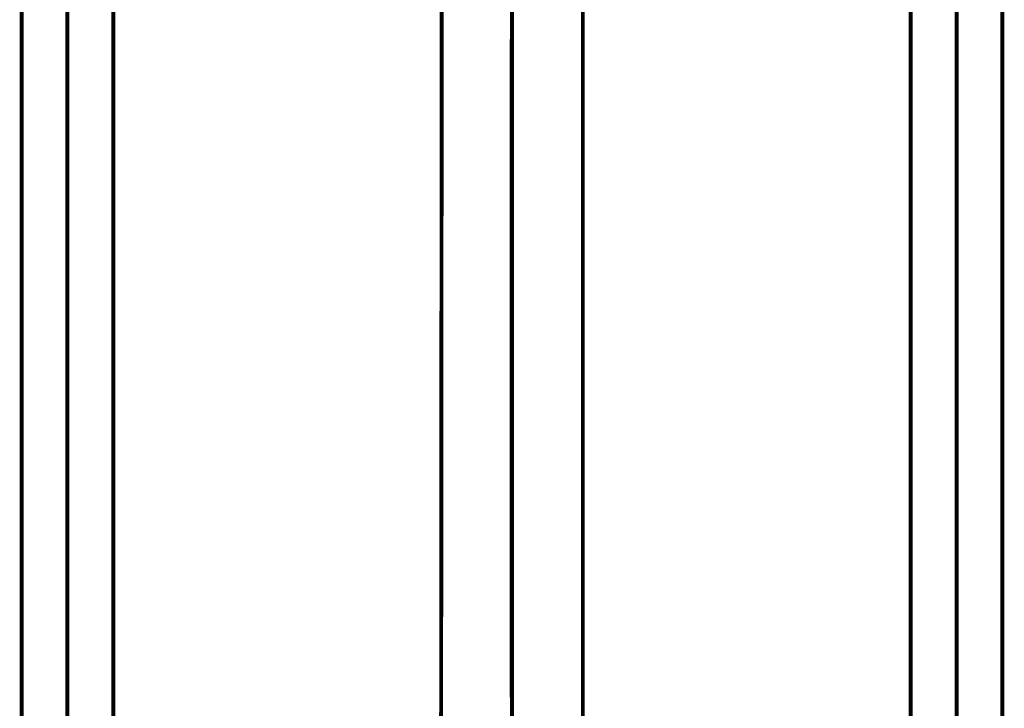
# Model space of a CAD drawing. Extents: x 81 to 488, y -248 to -11.
# Drawn here: x 129 to 151, y -214 to -198 of the extents above; entities that cross this region are included whole.
import ezdxf

# ---------------------------------------------------------------- set-up
doc = ezdxf.new("R2010")
doc.units = 0
doc.linetypes.add('AIGENLINE006', pattern=[13.007, 10, -1, 0.0035, -1, 0.0035, -1])
doc.linetypes.add('AIGENLINE008', pattern=[0.7056, 0.3528, -0.3528, 0, 0])
doc.layers.add('LAYER_19', color=7, linetype='CONTINUOUS')

# ---------------------------------------------------------------- blocks, each defined once
blk = doc.blocks.new('AIGNBL13020005')
at = {"layer": 'LAYER_19', "linetype": 'AIGENLINE006', "const_width": 0.0882, "flags": 128}
blk.add_lwpolyline([(149.7042, -190.2781), (149.7042, -238.0365)], dxfattribs=at)
blk = doc.blocks.new('AIGNBL13020006')
at = {"layer": 'LAYER_19', "const_width": 0.0882}
blk.add_lwpolyline([(150.7339, -192.1888), (150.7339, -229.0782)], dxfattribs=at)
blk = doc.blocks.new('AIGNBL13020015')
at = {"layer": 'LAYER_19', "const_width": 0.0882}
blk.add_lwpolyline([(148.6741, -229.0782), (148.6741, -192.1888)], dxfattribs=at)
blk = doc.blocks.new('AIGNBL13010004')
at = {"layer": 'LAYER_19'}
for name in ['AIGNBL13020005', 'AIGNBL13020015', 'AIGNBL13020006']:
    blk.add_blockref(name, (0, 0), dxfattribs=at)
blk = doc.blocks.new('AIGNBL13020057')
at = {"layer": 'LAYER_19', "linetype": 'AIGENLINE006', "const_width": 0.0882, "flags": 128}
blk.add_lwpolyline([(129.704, -190.2781), (129.704, -238.0365)], dxfattribs=at)
blk = doc.blocks.new('AIGNBL13020058')
at = {"layer": 'LAYER_19', "const_width": 0.0882}
blk.add_lwpolyline([(130.7338, -192.1888), (130.7338, -229.0782)], dxfattribs=at)
blk = doc.blocks.new('AIGNBL13020067')
at = {"layer": 'LAYER_19', "const_width": 0.0882}
blk.add_lwpolyline([(128.674, -229.0782), (128.674, -192.1888)], dxfattribs=at)
blk = doc.blocks.new('AIGNBL13010056')
at = {"layer": 'LAYER_19'}
for name in ['AIGNBL13020057', 'AIGNBL13020067', 'AIGNBL13020058']:
    blk.add_blockref(name, (0, 0), dxfattribs=at)
blk = doc.blocks.new('AIGNBL1301011F')
at = {"layer": 'LAYER_19', "linetype": 'AIGENLINE008', "const_width": 0.0882, "flags": 128}
blk.add_lwpolyline([(139.7041, -136.1886), (139.7041, -236.1582)], dxfattribs=at)
blk = doc.blocks.new('AIGNBL130201A9')
at = {"layer": 'LAYER_19', "const_width": 0.0882}
for points in [[(138.0973, -228.8036), (138.1366, -181.5066)], [(141.2971, -233.8924), (141.2971, -190.5293)]]:
    blk.add_lwpolyline(points, dxfattribs=at)
blk = doc.blocks.new('AIGNBL130201B1')
at = {"layer": 'LAYER_19', "const_width": 0.0882}
blk.add_lwpolyline([(139.6972, -213.517), (139.6972, -198.7162)], dxfattribs=at)
blk = doc.blocks.new('AIGNBL130101A7')
at = {"layer": 'LAYER_19'}
for name in ['AIGNBL130201A9', 'AIGNBL130201B1']:
    blk.add_blockref(name, (0, 0), dxfattribs=at)

msp = doc.modelspace()

# ---------------------------------------------------------------- block references
at = {"layer": 'LAYER_19'}
for name in ['AIGNBL1301011F', 'AIGNBL130101A7', 'AIGNBL13010056', 'AIGNBL13010004']:
    msp.add_blockref(name, (0, 0), dxfattribs=at)

doc.saveas('drawing.dxf')
